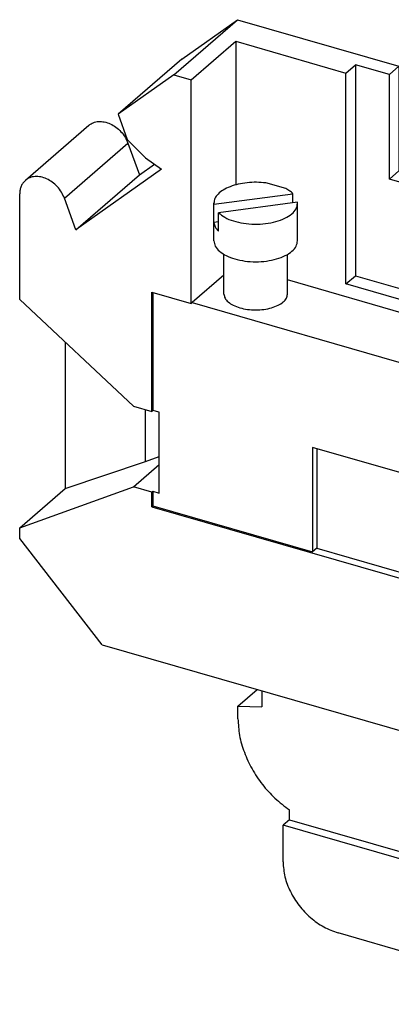
# Model space of a CAD drawing. Units: millimetres. Extents: x -218 to 79, y -4 to 206.
# Drawn here: x -8 to 10, y 49 to 95 of the extents above; entities that cross this region are included whole.
import ezdxf

# ---------------------------------------------------------------- set-up
doc = ezdxf.new("R2010")
doc.units = ezdxf.units.MM
doc.layers.add('1', color=7, linetype='Continuous')

# ---------------------------------------------------------------- blocks, each defined once
blk = doc.blocks.new('SSK_0525_KER-EX-select__1', base_point=(-7.87457922034496, 48.81693220516812))
at = {"color": 7, "linetype": 'Continuous'}
for p, q in [((-0.59996582855565, 92.7253809652984), (2.40003417144435, 95.32345717665174)), ((-0.22639432902365, 93.45521327706), (2.40003417144435, 95.32345717665174)), ((2.40003417144435, 95.32345717665174), (10.02105772474739, 93.12345717665171)), ((0.22275830503955, 92.48788096529839), (2.32275830503954, 94.30653431324572)), ((2.32275830503954, 94.30653431324572), (2.32275830503954, 87.52674130193026)), ((2.32275830503954, 94.30653431324572), (7.5189107277462, 92.80653431324572)), ((-0.22639432902365, 93.45521327706), (-3.22639432902361, 90.8571370657067)), ((7.5189107277462, 92.80653431324572), (7.96891072774621, 93.1962457449487)), ((9.57105772474739, 92.73374574494872), (7.96891072774621, 93.1962457449487)), ((7.96891072774621, 93.1962457449487), (7.96891072774618, 83.23695360142767)), ((9.57105772474739, 92.73374574494872), (10.02105772474739, 93.12345717665171)), ((10.02105772474739, 93.12345717665171), (10.02105772474739, 88.1871123750804)), ((-0.59996582855565, 92.7253809652984), (-3.22639432902361, 90.8571370657067)), ((-0.59996582855565, 92.7253809652984), (0.22275830503955, 92.48788096529839)), ((7.51891072774617, 82.84724216972468), (7.5189107277462, 92.80653431324572)), ((9.57105772474739, 87.79740094337741), (9.57105772474739, 92.73374574494872)), ((0.22275830503955, 81.92237103912822), (0.22275830503955, 92.48788096529839)), ((12.42894155723603, 91.90874574494872), (12.87894155723603, 92.29845717665171)), ((12.87894155723603, 92.29845717665171), (20.49996511053907, 90.09845717665172)), ((12.42894155723603, 91.90874574494872), (12.42894155723603, 86.97240094337741)), ((14.03108855423724, 91.44624574494871), (12.42894155723603, 91.90874574494872)), ((13.58108855423721, 91.05653431324573), (14.03108855423724, 91.44624574494871)), ((-3.22639432902361, 90.8571370657067), (-2.79629460273335, 89.66844379113165)), ((13.58108855423721, 91.05653431324573), (13.58108855423723, 81.09724216972468)), ((18.77724097694392, 89.55653431324572), (13.58108855423721, 91.05653431324573)), ((-4.60773686858909, 90.33468567984204), (-7.60773686858908, 87.73660946848872)), ((17.49996511053907, 87.50038096529842), (20.49996511053907, 90.09845717665172)), ((20.49996511053907, 90.09845717665172), (23.12639361100705, 86.71384407530752)), ((-2.79629460273335, 89.66844379113165), (-1.94038087603472, 88.79682143552395)), ((-2.76759330935917, 89.49730713051837), (-2.22332778982368, 87.99308677624107)), ((16.67724097694391, 87.7378809652984), (18.77724097694392, 89.55653431324572)), ((-1.94038087603472, 88.79682143552395), (-1.1807304653606, 88.27061056259879)), ((-2.22332778982368, 87.99308677624107), (-1.51128099682353, 88.49958336543405)), ((-1.1807304653606, 88.27061056259879), (-5.22332778982366, 85.39501056488773)), ((-5.22332778982366, 85.39501056488773), (-2.22332778982368, 87.99308677624107)), ((9.57105772474739, 87.79740094337741), (10.02105772474739, 88.1871123750804)), ((10.02105772474739, 88.1871123750804), (12.42894155723603, 87.49201618564804)), ((4.68189504723311, 87.34682601922823), (3.74815257738399, 87.61637425238882)), ((12.42894155723603, 86.97240094337741), (9.57105772474739, 87.79740094337741)), ((16.67724097694391, 87.7378809652984), (16.67724097694385, 77.17237103912825)), ((16.67724097694391, 87.7378809652984), (17.49996511053907, 87.50038096529842)), ((20.12639361100703, 84.11576786395419), (17.49996511053907, 87.50038096529842)), ((-7.87457922034496, 82.11760744787064), (-7.87457922034496, 87.09790878788206)), ((1.29250143001634, 86.60942791995467), (5.02272638716568, 87.10918330238196)), ((5.02272638716568, 86.67954368751178), (5.02272638716568, 87.10918330238196)), ((-5.22332778982366, 85.39501056488773), (-5.76759330935917, 86.89923091916505)), ((1.29002381230855, 84.8835239244552), (1.29002381230855, 86.65887600221332)), ((1.29250143001634, 85.74340251617022), (1.29250143001634, 86.60942791995467)), ((5.23754619460077, 86.70832408447201), (1.50732123745144, 86.20856870204472)), ((5.24002381230855, 84.88352392445519), (5.24002381230855, 86.65887600221333)), ((23.12639361100705, 86.71384407530752), (20.12639361100703, 84.11576786395419)), ((23.12639361100705, 86.71384407530752), (22.6962938847168, 85.77346899348458)), ((1.50732123745144, 85.34254329826024), (1.50732123745144, 86.20856870204472)), ((1.50732123745145, 85.77218291313042), (1.29250143001634, 85.74340251617022)), ((22.6962938847168, 85.77346899348458), (19.6962938847168, 83.17539278213124)), ((21.51421585311299, 84.74975938886014), (24.74804615290579, 80.58240269201788)), ((1.76502381230854, 82.37205025348032), (1.76502381230856, 84.24114066657873)), ((4.76502381230856, 82.37205025348032), (4.76502381230854, 84.24114066657873)), ((16.67724097694391, 83.88406791845763), (16.39212347263678, 83.96637425238883)), ((19.6962938847168, 83.17539278213124), (20.12639361100703, 84.11576786395419)), ((1.76502381230856, 83.25801214780367), (0.27275830503955, 81.96567230931745)), ((7.51891072774617, 82.84724216972468), (7.96891072774618, 83.23695360142767)), ((7.96891072774618, 83.23695360142767), (13.58108855423721, 81.61685741199534)), ((13.93647232526914, 82.95942791995466), (16.67724097694391, 83.32662129338307)), ((14.40899470756135, 80.25202846683284), (4.76502381230854, 83.03600306304841)), ((13.58108855423723, 81.09724216972468), (7.51891072774617, 82.84724216972468)), ((13.93399470756135, 81.23352392445521), (13.93399470756135, 83.00887600221331)), ((13.93647232526914, 82.09340251617023), (13.93647232526914, 82.95942791995466)), ((16.67724097694391, 82.89698167851286), (14.15129213270423, 82.55856870204468)), ((18.08072974734405, 82.71030594320365), (18.84038015801812, 82.79793244703606)), ((18.84038015801812, 82.79793244703606), (19.6962938847168, 83.17539278213124)), ((-1.639196313097, 82.45987103912823), (0.22275830503955, 81.92237103912822)), ((-1.639196313097, 76.83070591452937), (-1.639196313097, 82.45987103912823)), ((-1.58919631309699, 82.44543728239847), (-1.58919631309699, 76.8740071847186)), ((14.15129213270423, 81.69254329826026), (14.15129213270423, 82.55856870204468)), ((22.12332707180711, 77.50071129198858), (18.08072974734405, 82.71030594320365)), ((-2.50522171688135, 77.08070591452933), (-7.87457922034496, 82.11760744787064)), ((0.27275830503955, 81.96567230931745), (0.22275830503955, 81.92237103912822)), ((0.27275830503955, 81.96567230931745), (16.67724097694392, 77.23010606604717)), ((14.15129213270423, 82.12218291313042), (13.93647232526914, 82.09340251617023)), ((25.85482520988258, 81.54090147173635), (22.85482520988258, 78.94282526038306)), ((14.40899470756135, 78.72205025348033), (14.40899470756135, 80.59114066657872)), ((-5.72457922034496, 80.10072958311714), (-5.72457922034496, 73.19524722267315)), ((27.7745785023284, 80.2709849992354), (27.7745785023284, 61.19497092952332)), ((22.66759259134263, 78.69069980205155), (22.12332707180711, 77.50071129198858)), ((24.7745785023284, 77.67290878788208), (24.7745785023284, 72.69260744787064)), ((16.67724097694385, 77.17237103912825), (18.53919559508043, 76.63487103912823)), ((-2.50522171688135, 77.08070591452933), (-1.639196313097, 76.83070591452937)), ((-1.94086236293654, 74.45909811826621), (-1.94086236293654, 76.91778940206947)), ((-1.639196313097, 76.83070591452937), (-1.58919631309699, 76.8740071847186)), ((-1.28608742177245, 76.7865071847186), (-1.58919631309699, 76.8740071847186)), ((-1.28608742177245, 72.97599540806706), (-1.28608742177245, 76.7865071847186)), ((18.53919559508043, 76.63487103912823), (18.53919559508043, 71.00570591452939)), ((11.05477458215582, 73.65701988661083), (5.94522469982762, 75.13201988661082)), ((5.94522469982762, 75.13201988661082), (5.94522469982762, 70.1956750850395)), ((6.14522469982764, 75.07428485969186), (6.14522469982762, 70.3688801657964)), ((-5.72457922034496, 73.19524722267315), (-1.94086236293654, 74.45909811826621)), ((-1.94086236293654, 74.45909811826621), (-1.28608742177244, 74.69529669262377)), ((24.7745785023284, 72.69260744787064), (26.92457850232839, 74.55456206600721)), ((26.92457850232839, 74.55456206600721), (26.92457850232839, 63.77024722267316)), ((-2.50522171688144, 73.27019413787784), (-1.28608742177244, 74.32599540806706)), ((11.05477458215582, 68.7206750850395), (11.05477458215582, 73.65701988661083)), ((-7.87457922034496, 71.33329260453655), (-2.50522171688144, 73.27019413787784)), ((-7.87457922034496, 71.33329260453655), (-5.72457922034496, 73.19524722267315)), ((-1.639196313097, 73.02019413787784), (-2.50522171688144, 73.27019413787784)), ((-1.58919631309699, 73.06349540806706), (-1.639196313097, 73.02019413787784)), ((-1.639196313097, 72.32737381485028), (-1.639196313097, 73.02019413787784)), ((-1.58919631309699, 73.06349540806706), (-1.58919631309699, 72.3706750850395)), ((-1.58919631309699, 73.06349540806706), (-1.28608742177245, 72.97599540806706)), ((24.7745785023284, 72.69260744787064), (19.40522099886478, 70.75570591452939)), ((-1.639196313097, 72.32737381485028), (-1.58919631309699, 72.3706750850395)), ((-1.639196313097, 72.32737381485028), (18.53919559508043, 66.50237381485029)), ((-1.58919631309699, 72.3706750850395), (5.94522469982762, 70.1956750850395)), ((22.74086164491996, 71.95897976579593), (22.74086164491997, 67.3340981182662)), ((-7.87457922034496, 70.83647728046942), (-7.87457922034496, 71.33329260453655)), ((18.53919559508044, 71.06344094144832), (18.28608670375589, 71.13650718471861)), ((18.28608670375589, 71.13650718471861), (18.28608670375589, 67.32599540806707)), ((-3.977464903315, 65.81436296343945), (-7.87457922034496, 70.83647728046942)), ((18.53919559508043, 71.00570591452939), (19.40522099886478, 70.75570591452939)), ((19.14460943102861, 70.83093799395147), (18.63608670375588, 70.39054439373155)), ((6.14522469982762, 70.3688801657964), (5.94522469982762, 70.1956750850395)), ((6.14522469982762, 70.3688801657964), (11.05477458215582, 68.95161519271531)), ((18.63608670375588, 67.62910429939161), (18.63608670375588, 70.39054439373155)), ((20.18608670375588, 68.9714436752575), (18.63608670375588, 69.41889013387947)), ((21.35522099886488, 68.6339436752575), (20.18608670375588, 68.9714436752575)), ((11.05477458215582, 68.7206750850395), (18.53919559508044, 66.56010884176922)), ((21.35522099886488, 68.6339436752575), (19.40522099886488, 66.94519413787785)), ((21.35522099886488, 68.6339436752575), (22.74086164491997, 67.3340981182662)), ((18.28608670375589, 67.32599540806707), (18.63608670375588, 67.62910429939161)), ((18.28608670375589, 67.32599540806707), (18.58919559508043, 67.23849540806707)), ((18.53919559508043, 67.19519413787785), (18.58919559508043, 67.23849540806707)), ((19.40522099886488, 66.94519413787785), (18.53919559508043, 67.19519413787785)), ((18.53919559508043, 67.19519413787785), (18.53919559508043, 66.50237381485029)), ((19.40522099886488, 66.94519413787785), (24.7745785023284, 61.90829260453661)), ((26.92457850232839, 63.77024722267316), (22.74086164491997, 67.3340981182662)), ((-3.977464903315, 65.81436296343945), (15.81121557315946, 60.10186296343946)), ((2.42801419336529, 62.91246716824385), (3.33975989696984, 63.70206210935671)), ((24.7745785023284, 61.90829260453661), (26.92457850232839, 63.77024722267316)), ((3.55384721828504, 63.64026042306101), (3.55384721828504, 62.88913321808339)), ((2.42801419336529, 62.91246716824385), (3.55384721828504, 62.88913321808339)), ((2.42801419336529, 62.31981215587057), (2.42801419336529, 62.91246716824385)), ((24.7745785023284, 61.90829260453661), (24.7745785023284, 58.59689471817001)), ((24.7745785023284, 58.59689471817001), (27.7745785023284, 61.19497092952332)), ((15.81121557315946, 60.10186296343946), (15.81121557315946, 54.03968513694839)), ((24.7745785023284, 58.59689471817001), (18.40929178451276, 54.06910800035439)), ((4.85288532396174, 57.54949275808371), (4.85288532396174, 58.01148844533682)), ((4.85288532396174, 57.54949275808371), (4.55288532396175, 57.28968513694838)), ((4.55288532396175, 55.55763432937951), (4.55288532396175, 57.28968513694838)), ((15.81121557315946, 54.03968513694839), (4.55288532396175, 57.28968513694838)), ((4.85288532396174, 57.54949275808371), (15.81121557315944, 54.38609529846214)), ((21.40929178451276, 56.20308259656996), (21.40929178451276, 55.45474864640949)), ((21.40929178451276, 55.45474864640949), (18.40929178451276, 52.85667243505617)), ((21.40929178451276, 55.45474864640949), (24.17805610809283, 53.64772743317177)), ((18.40929178451276, 54.06910800035439), (18.40929178451276, 52.85667243505617)), ((21.17805610809346, 51.04965122180363), (24.17805610809283, 53.64772743317177)), ((18.40929178451276, 52.85667243505617), (21.17805610809346, 51.04965122180363)), ((18.40929178451277, 48.95955811802621), (7.15096153531506, 52.20955811802619)), ((23.50418353077829, 51.90994299423068), (20.50418353077829, 49.31186678287736))]:
    blk.add_line(p, q, dxfattribs=at)
at = {"color": 2, "linetype": 'Continuous'}
for p, q in [((-5.76759330935917, 86.89923091916505), (-2.76759330935917, 89.49730713051837)), ((24.7745785023284, 77.67290878788208), (27.7745785023284, 80.2709849992354)), ((18.63608670375588, 67.62910429939161), (20.18608670375588, 68.9714436752575))]:
    blk.add_line(p, q, dxfattribs=at)
at = {"color": 7, "linetype": 'Continuous'}
for points, knots in [([(-4.607736868589086, 90.33468567984204), (-4.54088438899129, 90.38162607199887), (-4.404078426353804, 90.47768420564073), (-4.145869260277947, 90.52816854630947), (-3.871349150735692, 90.50810024858319), (-3.592078397853097, 90.41443577229741), (-3.326042643141421, 90.25610755606711), (-3.090331183742065, 90.04214423490791), (-2.893700449347521, 89.78820733473896), (-2.809292039312861, 89.59349653395391), (-2.767593309359171, 89.49730713051837)], [0, 0, 0, 0, 0.2427616016601933, 0.4967838610882572, 0.769339511734918, 1.062115282611138, 1.371793467234526, 1.691533610316912, 2.012624649348972, 2.326115468152298, 2.326115468152298, 2.326115468152298, 2.326115468152298]), ([(-5.767593309359171, 86.89923091916505), (-5.809292039312862, 86.99542032260058), (-5.893700449347523, 87.19013112338564), (-6.090331183742078, 87.44406802355454), (-6.3260426431414, 87.6580313447138), (-6.592078397853098, 87.81635956094408), (-6.871349150735672, 87.91002403722982), (-7.145869260277926, 87.93009233495613), (-7.404078426353782, 87.87960799428741), (-7.540884388991275, 87.78354986064555), (-7.607736868589079, 87.73660946848872)], [0, 0, 0, 0, 0.3134908188033282, 0.6345818578353757, 0.9543220009177645, 1.264000185541133, 1.556775956417346, 1.829331607064004, 2.083353866492061, 2.326115468152262, 2.326115468152262, 2.326115468152262, 2.326115468152262]), ([(-7.607736868589079, 87.73660946848872), (-7.647917595612851, 87.69660891983607), (-7.729230658370899, 87.6156604601511), (-7.811930853137264, 87.45975878754112), (-7.865324936755528, 87.28507434731398), (-7.871443193380941, 87.16133424541766), (-7.874579220344963, 87.09790878788206)], [0, 0, 0, 0, 0.169238814194756, 0.3424857939410747, 0.5230045819532169, 0.7128338770491977, 0.7128338770491977, 0.7128338770491977, 0.7128338770491977]), ([(3.748152577383991, 87.61637425238882), (3.600323008097356, 87.62985903076014), (3.304161369925571, 87.65687442044853), (2.862688336696921, 87.63355337224428), (2.441614929728047, 87.56574964909441), (2.061616454186558, 87.45221802912377), (1.739481941916448, 87.2994831670152), (1.494555203998501, 87.11340221326302), (1.324491233187284, 86.89841029821409), (1.301022125631145, 86.73530975395957), (1.290023812308547, 86.65887600221332)], [0, 0, 0, 0, 0.4448498731517032, 0.8912118713730166, 1.322007706896626, 1.721634701293361, 2.077785759538076, 2.383860968694889, 2.642606266265405, 2.870800620864828, 2.870800620864828, 2.870800620864828, 2.870800620864828]), ([(5.022726387165676, 87.10918330238196), (4.973141241586929, 87.15278693643143), (4.868519664082037, 87.24478786959014), (4.746227259289049, 87.31165199699761), (4.681895047233113, 87.34682601922823)], [0, 0, 0, 0, 0.1974614152686693, 0.4166312738269905, 0.4166312738269905, 0.4166312738269905, 0.4166312738269905]), ([(1.290023812308547, 86.65887600221332), (1.290127481869198, 86.6506269193933), (1.290335035708352, 86.63411325863648), (1.291778840318146, 86.61766151168794), (1.292501430016344, 86.60942791995467)], [0, 0, 0, 0, 0.02473955620984, 0.0495255855693206, 0.0495255855693206, 0.0495255855693206, 0.0495255855693206]), ([(1.507321237451436, 86.20856870204472), (1.604203390835084, 86.13166130314607), (1.815664387312097, 85.96379846191215), (2.224585679761828, 85.80835478762529), (2.695137334031704, 85.70094077820588), (3.206649803912462, 85.66057088477001), (3.721582886658549, 85.68639813614385), (4.205187669048223, 85.77766452471265), (4.62763659713292, 85.9279178769194), (4.95495887867725, 86.12849416354759), (5.19016795474157, 86.37227928620999), (5.224324169906467, 86.56862648511586), (5.24002381230855, 86.65887600221333)], [0, 0, 0, 0, 0.3692526587231393, 0.8059537248129316, 1.295863299965186, 1.8160053513244, 2.33929014351101, 2.838226168745619, 3.288557538881173, 3.673578253376252, 3.990490545767717, 4.260064578135291, 4.260064578135291, 4.260064578135291, 4.260064578135291]), ([(5.24002381230855, 86.65887600221333), (5.239920142747899, 86.66712508503335), (5.23971258890875, 86.68363874579018), (5.238268784298963, 86.70009049273874), (5.237546194600768, 86.70832408447201)], [0, 0, 0, 0, 0.0247395562098114, 0.0495255855693481, 0.0495255855693481, 0.0495255855693481, 0.0495255855693481]), ([(1.292501430016344, 85.74340251617022), (1.308879774001651, 85.67196539818022), (1.343888588308337, 85.5192681912327), (1.450556376729387, 85.40392492785288), (1.507321237451436, 85.34254329826024)], [0, 0, 0, 0, 0.2160866341467837, 0.4618863133640434, 0.4618863133640434, 0.4618863133640434, 0.4618863133640434]), ([(1.290023812308547, 84.8835239244552), (1.305072864390414, 84.79502984003192), (1.337732203646679, 84.60298076068004), (1.56417677719711, 84.3625661218568), (1.880678225086122, 84.16343869173437), (2.290187510200903, 84.01224155692428), (2.7608852492302, 83.91739859166395), (3.265023812308548, 83.8850601362041), (3.769162375386898, 83.91739859166398), (4.239860114416194, 84.01224155692427), (4.649369399530975, 84.16343869173438), (4.965870847419989, 84.36256612185679), (5.192315420970412, 84.60298076068003), (5.224974760226683, 84.7950298400319), (5.24002381230855, 84.88352392445519)], [0, 0, 0, 0, 0.2642951602645998, 0.5735710415799381, 0.948188894751526, 1.386295975410961, 1.872736902889236, 2.38501067317976, 2.897284443470284, 3.38372537094856, 3.821832451607996, 4.196450304779582, 4.50572618609492, 4.770021346359506, 4.770021346359506, 4.770021346359506, 4.770021346359506]), ([(16.39212347263678, 83.96637425238883), (16.24429390335015, 83.97985903076017), (15.94813226517837, 84.00687442044854), (15.50665923194971, 83.98355337224433), (15.08558582498085, 83.91574964909435), (14.70558734943933, 83.8022180291238), (14.38345283716925, 83.64948316701522), (14.1385260992513, 83.46340221326302), (13.96846212844007, 83.24841029821408), (13.94499302088395, 83.08530975395958), (13.93399470756135, 83.00887600221331)], [0, 0, 0, 0, 0.4448498731516944, 0.8912118713730102, 1.322007706896635, 1.72163470129336, 2.077785759538083, 2.383860968694895, 2.642606266265398, 2.870800620864833, 2.870800620864833, 2.870800620864833, 2.870800620864833]), ([(13.93399470756135, 83.00887600221331), (13.934098377122, 83.00062691939328), (13.93430593096115, 82.9841132586365), (13.93574973557094, 82.96766151168792), (13.93647232526914, 82.95942791995466)], [0, 0, 0, 0, 0.0247395562098256, 0.0495255855693203, 0.0495255855693203, 0.0495255855693203, 0.0495255855693203]), ([(1.765023812308542, 82.37205025348032), (1.776453472058338, 82.3048395567982), (1.801258037800942, 82.15897949896497), (1.973241250090179, 81.97638609716464), (2.213622099146342, 81.82515007580042), (2.524641808985736, 81.71031680773801), (2.882133763626014, 81.63828417569745), (3.265023812308548, 81.6137233232064), (3.647913860991082, 81.63828417569746), (4.005405815631361, 81.71031680773797), (4.316425525470768, 81.8251500758004), (4.556806374526903, 81.97638609716464), (4.728789586816172, 82.15897949896495), (4.753594152558763, 82.3048395567982), (4.765023812308556, 82.37205025348032)], [0, 0, 0, 0, 0.2007305004267589, 0.4356235739690889, 0.7201434630657642, 1.052883018584647, 1.422331824992781, 1.8114005121723, 2.20046919935182, 2.569918005759948, 2.902657561278831, 3.187177450375522, 3.422070523917845, 3.622801024344616, 3.622801024344616, 3.622801024344616, 3.622801024344616]), ([(14.15129213270423, 82.55856870204468), (14.24082250820044, 82.48648989269412), (14.43539666915882, 82.32984281090287), (14.80970599106849, 82.17844232909381), (15.2418227530118, 82.06813791024729), (15.71546839464004, 82.01704091501462), (16.20103489980488, 82.01898483961548), (16.52000267155598, 82.0726787196796), (16.67724097694392, 82.09914765408134)], [0, 0, 0, 0, 0.343256406597681, 0.7459906627532495, 1.197455683897553, 1.679692329106715, 2.171001534527369, 2.6486672903313, 2.6486672903313, 2.6486672903313, 2.6486672903313]), ([(13.93647232526914, 82.09340251617023), (13.95285066925444, 82.0219653981802), (13.98785948356113, 81.86926819123269), (14.09452727198218, 81.7539249278529), (14.15129213270423, 81.69254329826026)], [0, 0, 0, 0, 0.2160866341467824, 0.4618863133640321, 0.4618863133640321, 0.4618863133640321, 0.4618863133640321]), ([(25.85482520988258, 81.54090147173635), (25.93577832610759, 81.59528112371967), (26.10279568413645, 81.70747377165051), (26.42219723301718, 81.73968459351151), (26.75303382227234, 81.67376648841902), (27.07611838194849, 81.50967739081), (27.36330023774929, 81.26560486314847), (27.58822614308464, 80.96175519563474), (27.74224760009791, 80.62438303550276), (27.76404468386037, 80.38612662000128), (27.7745785023284, 80.2709849992354)], [0, 0, 0, 0, 0.2887762492725774, 0.5957849011814668, 0.9305974812882902, 1.291916510124204, 1.670095491213719, 2.050947987577105, 2.419613748915991, 2.764403931308035, 2.764403931308035, 2.764403931308035, 2.764403931308035]), ([(13.93399470756135, 81.23352392445521), (13.94713245717465, 81.15045350026755), (13.97542660328374, 80.97154876606109), (14.17566805625433, 80.74209091417976), (14.45935043489056, 80.54814896582913), (14.82914785816492, 80.39525707442789), (15.25945864753867, 80.29045888075953), (15.72766744032369, 80.2412146564843), (16.20726869708139, 80.24445497653028), (16.52207320413515, 80.29760019102412), (16.67724097694392, 80.32379557632323)], [0, 0, 0, 0, 0.2480277681578861, 0.5341653615906021, 0.8773107701226285, 1.278071784448771, 1.725583244785747, 2.202332669974876, 2.687363696376256, 3.158816490393678, 3.158816490393678, 3.158816490393678, 3.158816490393678]), ([(24.7745785023284, 77.67290878788208), (24.76404468386037, 77.78805040864795), (24.74224760009792, 78.02630682414944), (24.58822614308468, 78.36367898428145), (24.36330023774932, 78.66752865179515), (24.07611838194849, 78.91160117945665), (23.75303382227236, 79.07569027706576), (23.42219723301719, 79.14160838215817), (23.10279568413647, 79.10939756029728), (22.9357783261076, 78.99720491236637), (22.85482520988258, 78.94282526038306)], [0, 0, 0, 0, 0.3447901823920422, 0.7134559437309382, 1.094308440094312, 1.472487421183836, 1.833806450019765, 2.168619030126583, 2.475627682035467, 2.76440393130806, 2.76440393130806, 2.76440393130806, 2.76440393130806]), ([(14.40899470756135, 78.72205025348033), (14.4205968743612, 78.65437037102478), (14.4457978673378, 78.5073634045265), (14.62011070364515, 78.32386418639975), (14.86337780317127, 78.17221946449249), (15.17783921328818, 78.0576769972576), (15.53884502611977, 77.98634586070743), (15.92443090364015, 77.96443695572215), (16.31015242348921, 77.98767300597794), (16.5571239365858, 78.04836595730599), (16.67724097694389, 78.07788457805594)], [0, 0, 0, 0, 0.2021404279446611, 0.4390677274805244, 0.7263583808242049, 1.062359219361239, 1.435152468987571, 1.827185725436147, 2.21839893115221, 2.588834216747308, 2.588834216747308, 2.588834216747308, 2.588834216747308]), ([(22.85482520988258, 78.94282526038306), (22.81718334552002, 78.9062523022592), (22.74113352302077, 78.83236201934525), (22.69227030870095, 78.73823661091687), (22.66759259134263, 78.69069980205155)], [0, 0, 0, 0, 0.1563423529656049, 0.3158666758854561, 0.3158666758854561, 0.3158666758854561, 0.3158666758854561]), ([(2.428014193365286, 62.31981215587057), (2.443463319823298, 62.05649333823159), (2.475150328698514, 61.51641219898741), (2.711953297704015, 60.71781477515025), (3.073727639791318, 59.93792909864643), (3.564273201214764, 59.20870450933928), (4.153359694536558, 58.54722296125949), (4.620572193719232, 58.18940638407391), (4.852885323961743, 58.01148844533682)], [0, 0, 0, 0, 0.7891044047982614, 1.618495825251876, 2.479691873623491, 3.360448426751517, 4.246381421620881, 5.122560272182985, 5.122560272182985, 5.122560272182985, 5.122560272182985]), ([(4.552885323961746, 55.55763432937951), (4.571331569659678, 55.32273215203109), (4.609388836826591, 54.83809524636176), (4.884609071241979, 54.13820775546333), (5.294225945036375, 53.48296123853661), (5.831816479477904, 52.91933080652072), (6.4522280801345, 52.46691259476118), (6.921870763480764, 52.29393583267741), (7.150961535315062, 52.20955811802619)], [0, 0, 0, 0, 0.7035789921756711, 1.451584446073937, 2.227776114475154, 3.010332728882212, 3.776242675991987, 4.505660686593052, 4.505660686593052, 4.505660686593052, 4.505660686593052]), ([(24.17805610809283, 53.64772743317177), (24.17652641798843, 53.4752681769378), (24.17354747075232, 53.13941943000211), (24.04381354122044, 52.66233817445654), (23.82968958973044, 52.23679822451132), (23.6117371744906, 52.01794242393546), (23.50418353077829, 51.90994299423068)], [0, 0, 0, 0, 0.5154046610813094, 1.003703795888154, 1.470432616814707, 1.925133149754322, 1.925133149754322, 1.925133149754322, 1.925133149754322]), ([(20.50418353077829, 49.31186678287736), (20.6117371744899, 49.41986621258132), (20.82968958972828, 49.63872201315548), (21.04381354121778, 50.06426196309689), (21.17354747075045, 50.54134321863818), (21.17652641798821, 50.8771919655711), (21.17805610809346, 51.04965122180363)], [0, 0, 0, 0, 0.4547005329364344, 0.9214293538595588, 1.409728488662557, 1.925133149739571, 1.925133149739571, 1.925133149739571, 1.925133149739571]), ([(18.40929178451277, 48.95955811802621), (18.60468575159224, 48.91449955585323), (18.98373163907767, 48.82709020526384), (19.55353821285111, 48.85572057218519), (20.07985654962985, 49.00269407200038), (20.36430306821271, 49.20994721076288), (20.50418353077829, 49.31186678287736)], [0, 0, 0, 0, 0.5988518113075634, 1.161716087217072, 1.694522234230435, 2.210059396792597, 2.210059396792597, 2.210059396792597, 2.210059396792597])]:
    blk.add_open_spline(points, degree=3, knots=knots, dxfattribs=at)
blk = doc.blocks.new('AllgSicht1', base_point=(9.99999999993202, 72.00000000001))
blk.add_blockref('SSK_0525_KER-EX-select__1', (-7.87457922034496, 48.81693220516812))
blk = doc.blocks.new('1')
blk.add_blockref('AllgSicht1', (9.99999999993202, 72.00000000001))

msp = doc.modelspace()

# ---------------------------------------------------------------- block references
at = {"layer": '1'}
msp.add_blockref('1', (0, 0), dxfattribs=at)

doc.saveas('drawing.dxf')
